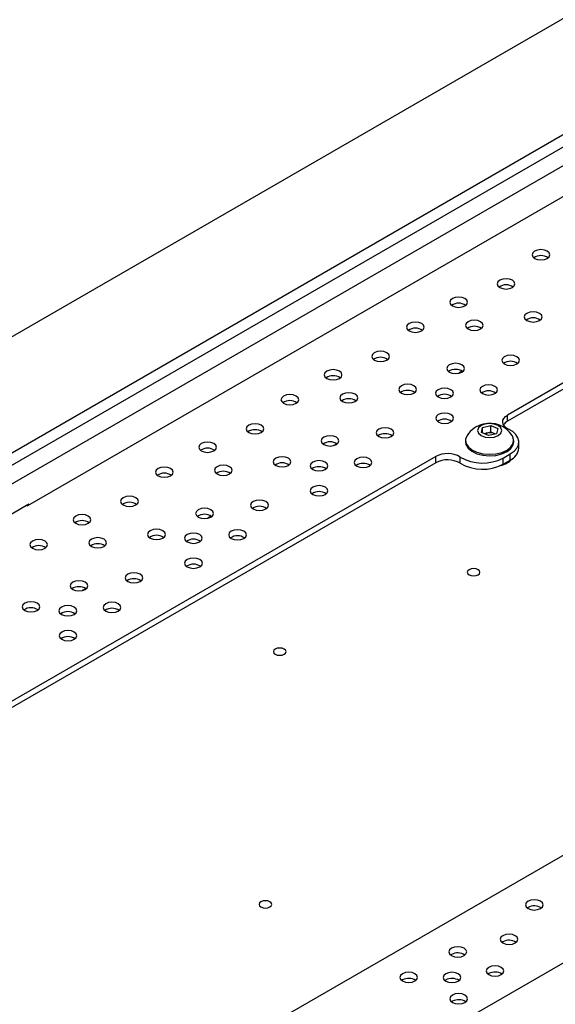
# Model space of a CAD drawing. Units: millimetres. Extents: x -1420 to 1856, y -67 to 3657.
# Drawn here: x -21 to -11, y 276 to 295 of the extents above; entities that cross this region are included whole.
import ezdxf

# ---------------------------------------------------------------- set-up
doc = ezdxf.new("R2010")
doc.units = ezdxf.units.MM

msp = doc.modelspace()

# ---------------------------------------------------------------- linework, layer by layer
at = {"color": 7, "linetype": 'Continuous', "lineweight": 25}
for p, q in [((39.276, 323.83), (-45.577, 274.846)), ((-38.294, 276.765), (35.952, 319.626)), ((-38.082, 276.642), (35.952, 319.381)), ((-37.764, 276.458), (36.271, 319.197)), ((-24.152, 268.6), (50.094, 311.462)), ((1.481, 294.827), (-11.565, 287.296)), ((1.481, 294.705), (-11.565, 287.174)), ((-9.133, 292.374), (-21.026, 285.508)), ((-12.458, 288.159), (-12.525, 288.121)), ((-11.565, 287.174), (-11.565, 287.296)), ((-12.057, 287.051), (-11.897, 287.089)), ((-11.897, 287.089), (-11.759, 287.029)), ((-11.897, 286.962), (-11.897, 287.089)), ((-12.079, 286.951), (-12.057, 287.051)), ((-11.941, 286.891), (-12.079, 286.951)), ((-12.057, 286.942), (-12.057, 287.051)), ((-12.029, 286.93), (-11.977, 286.942)), ((-11.977, 286.942), (-11.897, 286.962)), ((-11.781, 286.929), (-11.941, 286.891)), ((-11.897, 286.962), (-11.828, 286.931)), ((-11.828, 286.931), (-11.808, 286.923)), ((-11.759, 287.029), (-11.781, 286.929)), ((-14.933, 286.731), (-15, 286.692)), ((-12.394, 286.796), (-12.394, 286.765)), ((-11.444, 286.765), (-11.444, 286.796)), ((-11.344, 286.643), (-11.344, 286.765)), ((-12.979, 286.48), (-25.92, 279.009)), ((-12.979, 286.357), (-12.979, 286.48)), ((-11.654, 286.449), (-11.512, 286.531)), ((-11.512, 286.408), (-11.512, 286.531)), ((-12.979, 286.357), (-25.92, 278.887)), ((-12.498, 286.346), (-12.498, 286.469)), ((-11.654, 286.327), (-11.654, 286.449)), ((-11.654, 286.327), (-11.512, 286.408)), ((-21.005, 285.537), (-23.169, 284.288)), ((-21.041, 285.516), (-21.026, 285.508)), ((-21.005, 285.52), (-21.005, 285.537)), ((-17.408, 285.302), (-17.475, 285.263)), ((-19.883, 283.873), (-19.95, 283.835)), ((-17.859, 274.356), (-4.918, 281.826)), ((-11.162, 277.589), (-11.178, 277.579)), ((-11.659, 276.911), (-11.675, 276.901)), ((-12.67, 276.661), (-12.685, 276.651)), ((-11.936, 276.286), (-11.952, 276.275)), ((-13.637, 276.16), (-13.653, 276.15)), ((-12.784, 276.159), (-12.8, 276.149)), ((-12.652, 275.739), (-12.668, 275.729))]:
    msp.add_line(p, q, dxfattribs=at)
at = {"color": 7, "linetype": 'Continuous', "lineweight": 25, "flags": 128}
for points in [[(-10.783, 290.384), (-10.745, 290.417), (-10.732, 290.456), (-10.745, 290.494), (-10.783, 290.527), (-10.84, 290.549), (-10.907, 290.557), (-10.974, 290.549), (-11.031, 290.527), (-11.069, 290.494), (-11.082, 290.456), (-11.069, 290.417), (-11.031, 290.384), (-10.974, 290.362), (-10.907, 290.355), (-10.84, 290.362), (-10.783, 290.384)], [(-11.47, 289.81), (-11.432, 289.842), (-11.419, 289.881), (-11.432, 289.92), (-11.47, 289.953), (-11.527, 289.974), (-11.594, 289.982), (-11.661, 289.974), (-11.717, 289.953), (-11.755, 289.92), (-11.769, 289.881), (-11.755, 289.842), (-11.717, 289.81), (-11.661, 289.788), (-11.594, 289.78), (-11.527, 289.788), (-11.47, 289.81)], [(-12.405, 289.448), (-12.367, 289.481), (-12.354, 289.519), (-12.367, 289.558), (-12.405, 289.591), (-12.462, 289.613), (-12.529, 289.62), (-12.596, 289.613), (-12.653, 289.591), (-12.691, 289.558), (-12.704, 289.519), (-12.691, 289.481), (-12.653, 289.448), (-12.596, 289.426), (-12.529, 289.418), (-12.462, 289.426), (-12.405, 289.448)], [(-10.937, 289.159), (-10.899, 289.191), (-10.885, 289.23), (-10.899, 289.269), (-10.937, 289.301), (-10.994, 289.323), (-11.06, 289.331), (-11.127, 289.323), (-11.184, 289.301), (-11.222, 289.269), (-11.235, 289.23), (-11.222, 289.191), (-11.184, 289.159), (-11.127, 289.137), (-11.06, 289.129), (-10.994, 289.137), (-10.937, 289.159)], [(-13.258, 288.956), (-13.22, 288.988), (-13.207, 289.027), (-13.22, 289.066), (-13.258, 289.098), (-13.315, 289.12), (-13.382, 289.128), (-13.449, 289.12), (-13.506, 289.098), (-13.544, 289.066), (-13.557, 289.027), (-13.544, 288.988), (-13.506, 288.956), (-13.449, 288.934), (-13.382, 288.926), (-13.315, 288.934), (-13.258, 288.956)], [(-12.096, 288.993), (-12.058, 289.026), (-12.045, 289.064), (-12.058, 289.103), (-12.096, 289.136), (-12.153, 289.158), (-12.22, 289.165), (-12.286, 289.158), (-12.343, 289.136), (-12.381, 289.103), (-12.395, 289.064), (-12.381, 289.026), (-12.343, 288.993), (-12.286, 288.971), (-12.22, 288.963), (-12.153, 288.971), (-12.096, 288.993)], [(-13.945, 288.381), (-13.907, 288.414), (-13.894, 288.452), (-13.907, 288.491), (-13.945, 288.524), (-14.002, 288.546), (-14.069, 288.553), (-14.135, 288.546), (-14.192, 288.524), (-14.23, 288.491), (-14.244, 288.452), (-14.23, 288.414), (-14.192, 288.381), (-14.135, 288.359), (-14.069, 288.351), (-14.002, 288.359), (-13.945, 288.381)], [(-11.382, 288.303), (-11.344, 288.336), (-11.331, 288.375), (-11.344, 288.413), (-11.382, 288.446), (-11.439, 288.468), (-11.506, 288.476), (-11.573, 288.468), (-11.63, 288.446), (-11.668, 288.413), (-11.681, 288.375), (-11.668, 288.336), (-11.63, 288.303), (-11.573, 288.281), (-11.506, 288.274), (-11.439, 288.281), (-11.382, 288.303)], [(-12.465, 288.143), (-12.427, 288.176), (-12.414, 288.215), (-12.427, 288.253), (-12.465, 288.286), (-12.522, 288.308), (-12.589, 288.316), (-12.656, 288.308), (-12.713, 288.286), (-12.751, 288.253), (-12.764, 288.215), (-12.751, 288.176), (-12.713, 288.143), (-12.656, 288.121), (-12.589, 288.114), (-12.522, 288.121), (-12.465, 288.143)], [(-14.88, 288.019), (-14.842, 288.052), (-14.829, 288.091), (-14.842, 288.129), (-14.88, 288.162), (-14.937, 288.184), (-15.004, 288.192), (-15.071, 288.184), (-15.128, 288.162), (-15.166, 288.129), (-15.179, 288.091), (-15.166, 288.052), (-15.128, 288.019), (-15.071, 287.997), (-15.004, 287.99), (-14.937, 287.997), (-14.88, 288.019)], [(-13.412, 287.73), (-13.374, 287.763), (-13.36, 287.801), (-13.374, 287.84), (-13.412, 287.873), (-13.468, 287.895), (-13.535, 287.902), (-13.602, 287.895), (-13.659, 287.873), (-13.697, 287.84), (-13.71, 287.801), (-13.697, 287.763), (-13.659, 287.73), (-13.602, 287.708), (-13.535, 287.7), (-13.468, 287.708), (-13.412, 287.73)], [(-11.815, 287.72), (-11.777, 287.752), (-11.763, 287.791), (-11.777, 287.83), (-11.815, 287.862), (-11.871, 287.884), (-11.938, 287.892), (-12.005, 287.884), (-12.062, 287.862), (-12.1, 287.83), (-12.113, 287.791), (-12.1, 287.752), (-12.062, 287.72), (-12.005, 287.698), (-11.938, 287.69), (-11.871, 287.698), (-11.815, 287.72)], [(-15.733, 287.527), (-15.695, 287.56), (-15.682, 287.598), (-15.695, 287.637), (-15.733, 287.67), (-15.79, 287.692), (-15.857, 287.699), (-15.924, 287.692), (-15.981, 287.67), (-16.018, 287.637), (-16.032, 287.598), (-16.018, 287.56), (-15.981, 287.527), (-15.924, 287.505), (-15.857, 287.497), (-15.79, 287.505), (-15.733, 287.527)], [(-14.571, 287.564), (-14.533, 287.597), (-14.519, 287.636), (-14.533, 287.674), (-14.571, 287.707), (-14.627, 287.729), (-14.694, 287.737), (-14.761, 287.729), (-14.818, 287.707), (-14.856, 287.674), (-14.869, 287.636), (-14.856, 287.597), (-14.818, 287.564), (-14.761, 287.542), (-14.694, 287.535), (-14.627, 287.542), (-14.571, 287.564)], [(-12.685, 287.654), (-12.647, 287.686), (-12.633, 287.725), (-12.647, 287.764), (-12.685, 287.796), (-12.742, 287.818), (-12.808, 287.826), (-12.875, 287.818), (-12.932, 287.796), (-12.97, 287.764), (-12.983, 287.725), (-12.97, 287.686), (-12.932, 287.654), (-12.875, 287.632), (-12.808, 287.624), (-12.742, 287.632), (-12.685, 287.654)], [(-12.683, 287.161), (-12.645, 287.194), (-12.631, 287.233), (-12.645, 287.271), (-12.683, 287.304), (-12.739, 287.326), (-12.806, 287.334), (-12.873, 287.326), (-12.93, 287.304), (-12.968, 287.271), (-12.981, 287.233), (-12.968, 287.194), (-12.93, 287.161), (-12.873, 287.139), (-12.806, 287.132), (-12.739, 287.139), (-12.683, 287.161)], [(-11.546, 287.018), (-11.593, 287.046), (-11.628, 287.079), (-11.651, 287.116), (-11.661, 287.155), (-11.657, 287.194), (-11.639, 287.231), (-11.608, 287.266), (-11.565, 287.296)], [(-16.42, 286.952), (-16.382, 286.985), (-16.368, 287.024), (-16.382, 287.062), (-16.42, 287.095), (-16.476, 287.117), (-16.543, 287.125), (-16.61, 287.117), (-16.667, 287.095), (-16.705, 287.062), (-16.718, 287.024), (-16.705, 286.985), (-16.667, 286.952), (-16.61, 286.93), (-16.543, 286.923), (-16.476, 286.93), (-16.42, 286.952)], [(-12.011, 287.116), (-12.087, 287.087), (-12.139, 287.042), (-12.156, 286.989), (-12.138, 286.937), (-12.086, 286.893), (-12.009, 286.863), (-11.918, 286.853), (-11.827, 286.863), (-11.75, 286.893), (-11.699, 286.938), (-11.681, 286.99), (-11.7, 287.043), (-11.751, 287.087), (-11.829, 287.117), (-11.92, 287.127), (-12.011, 287.116)], [(-14.94, 286.715), (-14.902, 286.747), (-14.889, 286.786), (-14.902, 286.825), (-14.94, 286.857), (-14.997, 286.879), (-15.064, 286.887), (-15.131, 286.879), (-15.188, 286.857), (-15.225, 286.825), (-15.239, 286.786), (-15.225, 286.747), (-15.188, 286.715), (-15.131, 286.693), (-15.064, 286.685), (-14.997, 286.693), (-14.94, 286.715)], [(-13.857, 286.874), (-13.819, 286.907), (-13.806, 286.946), (-13.819, 286.985), (-13.857, 287.017), (-13.914, 287.039), (-13.981, 287.047), (-14.048, 287.039), (-14.105, 287.017), (-14.143, 286.985), (-14.156, 286.946), (-14.143, 286.907), (-14.105, 286.874), (-14.048, 286.853), (-13.981, 286.845), (-13.914, 286.853), (-13.857, 286.874)], [(-12.363, 286.894), (-12.364, 286.892), (-12.392, 286.819), (-12.385, 286.744), (-12.343, 286.674), (-12.27, 286.612), (-12.171, 286.564), (-12.053, 286.533), (-11.925, 286.522), (-11.797, 286.531), (-11.678, 286.56), (-11.576, 286.607), (-11.5, 286.667), (-11.455, 286.737), (-11.445, 286.811), (-11.469, 286.885), (-11.475, 286.894)], [(-11.81, 286.922), (-11.813, 286.924), (-11.828, 286.931)], [(-11.512, 286.531), (-11.438, 286.584), (-11.383, 286.645), (-11.352, 286.71), (-11.344, 286.779), (-11.361, 286.846), (-11.402, 286.911), (-11.464, 286.969), (-11.546, 287.018)], [(-17.355, 286.59), (-17.317, 286.623), (-17.304, 286.662), (-17.317, 286.7), (-17.355, 286.733), (-17.412, 286.755), (-17.479, 286.763), (-17.546, 286.755), (-17.603, 286.733), (-17.641, 286.7), (-17.654, 286.662), (-17.641, 286.623), (-17.603, 286.59), (-17.546, 286.568), (-17.479, 286.561), (-17.412, 286.568), (-17.355, 286.59)], [(-12.394, 286.765), (-12.385, 286.713), (-12.343, 286.643), (-12.27, 286.581), (-12.171, 286.533), (-12.053, 286.502), (-11.925, 286.491), (-11.797, 286.5), (-11.678, 286.529), (-11.576, 286.576), (-11.5, 286.636), (-11.455, 286.706), (-11.444, 286.765)], [(-17.046, 286.135), (-17.008, 286.168), (-16.994, 286.207), (-17.008, 286.246), (-17.046, 286.278), (-17.102, 286.3), (-17.169, 286.308), (-17.236, 286.3), (-17.293, 286.278), (-17.331, 286.246), (-17.344, 286.207), (-17.331, 286.168), (-17.293, 286.135), (-17.236, 286.114), (-17.169, 286.106), (-17.102, 286.114), (-17.046, 286.135)], [(-15.886, 286.301), (-15.849, 286.334), (-15.835, 286.373), (-15.849, 286.411), (-15.886, 286.444), (-15.943, 286.466), (-16.01, 286.474), (-16.077, 286.466), (-16.134, 286.444), (-16.172, 286.411), (-16.185, 286.373), (-16.172, 286.334), (-16.134, 286.301), (-16.077, 286.279), (-16.01, 286.272), (-15.943, 286.279), (-15.886, 286.301)], [(-15.16, 286.225), (-15.122, 286.258), (-15.108, 286.296), (-15.122, 286.335), (-15.16, 286.368), (-15.216, 286.39), (-15.283, 286.397), (-15.35, 286.39), (-15.407, 286.368), (-15.445, 286.335), (-15.458, 286.296), (-15.445, 286.258), (-15.407, 286.225), (-15.35, 286.203), (-15.283, 286.195), (-15.216, 286.203), (-15.16, 286.225)], [(-14.289, 286.291), (-14.251, 286.324), (-14.238, 286.362), (-14.251, 286.401), (-14.289, 286.434), (-14.346, 286.456), (-14.413, 286.463), (-14.48, 286.456), (-14.537, 286.434), (-14.575, 286.401), (-14.588, 286.362), (-14.575, 286.324), (-14.537, 286.291), (-14.48, 286.269), (-14.413, 286.261), (-14.346, 286.269), (-14.289, 286.291)], [(-18.208, 286.098), (-18.17, 286.131), (-18.157, 286.17), (-18.17, 286.208), (-18.208, 286.241), (-18.265, 286.263), (-18.332, 286.271), (-18.399, 286.263), (-18.455, 286.241), (-18.493, 286.208), (-18.507, 286.17), (-18.493, 286.131), (-18.455, 286.098), (-18.399, 286.076), (-18.332, 286.069), (-18.265, 286.076), (-18.208, 286.098)], [(-15.157, 285.733), (-15.12, 285.765), (-15.106, 285.804), (-15.12, 285.843), (-15.157, 285.875), (-15.214, 285.897), (-15.281, 285.905), (-15.348, 285.897), (-15.405, 285.875), (-15.443, 285.843), (-15.456, 285.804), (-15.443, 285.765), (-15.405, 285.733), (-15.348, 285.711), (-15.281, 285.703), (-15.214, 285.711), (-15.157, 285.733)], [(-18.895, 285.524), (-18.857, 285.556), (-18.843, 285.595), (-18.857, 285.634), (-18.895, 285.666), (-18.951, 285.688), (-19.018, 285.696), (-19.085, 285.688), (-19.142, 285.666), (-19.18, 285.634), (-19.193, 285.595), (-19.18, 285.556), (-19.142, 285.524), (-19.085, 285.502), (-19.018, 285.494), (-18.951, 285.502), (-18.895, 285.524)], [(-16.332, 285.446), (-16.294, 285.479), (-16.281, 285.517), (-16.294, 285.556), (-16.332, 285.589), (-16.389, 285.611), (-16.456, 285.618), (-16.523, 285.611), (-16.579, 285.589), (-16.617, 285.556), (-16.631, 285.517), (-16.617, 285.479), (-16.579, 285.446), (-16.523, 285.424), (-16.456, 285.416), (-16.389, 285.424), (-16.332, 285.446)], [(-19.83, 285.162), (-19.792, 285.194), (-19.779, 285.233), (-19.792, 285.272), (-19.83, 285.305), (-19.887, 285.326), (-19.954, 285.334), (-20.021, 285.326), (-20.077, 285.305), (-20.115, 285.272), (-20.129, 285.233), (-20.115, 285.194), (-20.077, 285.162), (-20.021, 285.14), (-19.954, 285.132), (-19.887, 285.14), (-19.83, 285.162)], [(-17.415, 285.286), (-17.377, 285.319), (-17.364, 285.357), (-17.377, 285.396), (-17.415, 285.429), (-17.472, 285.451), (-17.539, 285.458), (-17.606, 285.451), (-17.662, 285.429), (-17.7, 285.396), (-17.714, 285.357), (-17.7, 285.319), (-17.662, 285.286), (-17.606, 285.264), (-17.539, 285.256), (-17.472, 285.264), (-17.415, 285.286)], [(-18.361, 284.872), (-18.323, 284.905), (-18.31, 284.944), (-18.323, 284.982), (-18.361, 285.015), (-18.418, 285.037), (-18.485, 285.045), (-18.552, 285.037), (-18.609, 285.015), (-18.647, 284.982), (-18.66, 284.944), (-18.647, 284.905), (-18.609, 284.872), (-18.552, 284.851), (-18.485, 284.843), (-18.418, 284.851), (-18.361, 284.872)], [(-17.634, 284.796), (-17.597, 284.829), (-17.583, 284.868), (-17.597, 284.906), (-17.634, 284.939), (-17.691, 284.961), (-17.758, 284.969), (-17.825, 284.961), (-17.882, 284.939), (-17.92, 284.906), (-17.933, 284.868), (-17.92, 284.829), (-17.882, 284.796), (-17.825, 284.774), (-17.758, 284.767), (-17.691, 284.774), (-17.634, 284.796)], [(-16.764, 284.862), (-16.726, 284.895), (-16.713, 284.934), (-16.726, 284.972), (-16.764, 285.005), (-16.821, 285.027), (-16.888, 285.035), (-16.955, 285.027), (-17.012, 285.005), (-17.05, 284.972), (-17.063, 284.934), (-17.05, 284.895), (-17.012, 284.862), (-16.955, 284.84), (-16.888, 284.833), (-16.821, 284.84), (-16.764, 284.862)], [(-20.683, 284.669), (-20.645, 284.702), (-20.632, 284.741), (-20.645, 284.779), (-20.683, 284.812), (-20.74, 284.834), (-20.807, 284.842), (-20.873, 284.834), (-20.93, 284.812), (-20.968, 284.779), (-20.982, 284.741), (-20.968, 284.702), (-20.93, 284.669), (-20.873, 284.647), (-20.807, 284.64), (-20.74, 284.647), (-20.683, 284.669)], [(-19.52, 284.707), (-19.482, 284.74), (-19.469, 284.778), (-19.482, 284.817), (-19.52, 284.85), (-19.577, 284.872), (-19.644, 284.879), (-19.711, 284.872), (-19.768, 284.85), (-19.806, 284.817), (-19.819, 284.778), (-19.806, 284.74), (-19.768, 284.707), (-19.711, 284.685), (-19.644, 284.677), (-19.577, 284.685), (-19.52, 284.707)], [(-17.632, 284.304), (-17.594, 284.337), (-17.581, 284.375), (-17.594, 284.414), (-17.632, 284.447), (-17.689, 284.469), (-17.756, 284.476), (-17.823, 284.469), (-17.88, 284.447), (-17.918, 284.414), (-17.931, 284.375), (-17.918, 284.337), (-17.88, 284.304), (-17.823, 284.282), (-17.756, 284.274), (-17.689, 284.282), (-17.632, 284.304)], [(-18.807, 284.017), (-18.769, 284.05), (-18.756, 284.088), (-18.769, 284.127), (-18.807, 284.16), (-18.864, 284.182), (-18.931, 284.189), (-18.998, 284.182), (-19.054, 284.16), (-19.092, 284.127), (-19.106, 284.088), (-19.092, 284.05), (-19.054, 284.017), (-18.998, 283.995), (-18.931, 283.987), (-18.864, 283.995), (-18.807, 284.017)], [(-12.146, 284.146), (-12.119, 284.169), (-12.109, 284.197), (-12.119, 284.225), (-12.146, 284.248), (-12.186, 284.264), (-12.234, 284.269), (-12.282, 284.264), (-12.322, 284.248), (-12.35, 284.225), (-12.359, 284.197), (-12.35, 284.169), (-12.322, 284.146), (-12.282, 284.13), (-12.234, 284.125), (-12.186, 284.13), (-12.146, 284.146)], [(-19.89, 283.857), (-19.852, 283.89), (-19.839, 283.929), (-19.852, 283.967), (-19.89, 284), (-19.947, 284.022), (-20.014, 284.03), (-20.08, 284.022), (-20.137, 284), (-20.175, 283.967), (-20.189, 283.929), (-20.175, 283.89), (-20.137, 283.857), (-20.08, 283.835), (-20.014, 283.828), (-19.947, 283.835), (-19.89, 283.857)], [(-20.836, 283.444), (-20.798, 283.476), (-20.785, 283.515), (-20.798, 283.554), (-20.836, 283.587), (-20.893, 283.608), (-20.96, 283.616), (-21.027, 283.608), (-21.084, 283.587), (-21.122, 283.554), (-21.135, 283.515), (-21.122, 283.476), (-21.084, 283.444), (-21.027, 283.422), (-20.96, 283.414), (-20.893, 283.422), (-20.836, 283.444)], [(-19.239, 283.433), (-19.201, 283.466), (-19.188, 283.505), (-19.201, 283.544), (-19.239, 283.576), (-19.296, 283.598), (-19.363, 283.606), (-19.43, 283.598), (-19.487, 283.576), (-19.525, 283.544), (-19.538, 283.505), (-19.525, 283.466), (-19.487, 283.433), (-19.43, 283.412), (-19.363, 283.404), (-19.296, 283.412), (-19.239, 283.433)], [(-20.109, 283.367), (-20.071, 283.4), (-20.058, 283.439), (-20.071, 283.477), (-20.109, 283.51), (-20.166, 283.532), (-20.233, 283.54), (-20.3, 283.532), (-20.357, 283.51), (-20.395, 283.477), (-20.408, 283.439), (-20.395, 283.4), (-20.357, 283.367), (-20.3, 283.345), (-20.233, 283.338), (-20.166, 283.345), (-20.109, 283.367)], [(-20.107, 282.875), (-20.069, 282.908), (-20.056, 282.947), (-20.069, 282.985), (-20.107, 283.018), (-20.164, 283.04), (-20.231, 283.048), (-20.298, 283.04), (-20.355, 283.018), (-20.393, 282.985), (-20.406, 282.947), (-20.393, 282.908), (-20.355, 282.875), (-20.298, 282.853), (-20.231, 282.846), (-20.164, 282.853), (-20.107, 282.875)], [(-15.968, 282.581), (-15.941, 282.604), (-15.932, 282.632), (-15.941, 282.659), (-15.968, 282.683), (-16.009, 282.699), (-16.057, 282.704), (-16.105, 282.699), (-16.145, 282.683), (-16.172, 282.659), (-16.182, 282.632), (-16.172, 282.604), (-16.145, 282.581), (-16.105, 282.565), (-16.057, 282.56), (-16.009, 282.565), (-15.968, 282.581)], [(-16.249, 277.599), (-16.222, 277.623), (-16.213, 277.651), (-16.222, 277.678), (-16.249, 277.702), (-16.29, 277.717), (-16.338, 277.723), (-16.386, 277.717), (-16.426, 277.702), (-16.453, 277.678), (-16.463, 277.651), (-16.453, 277.623), (-16.426, 277.599), (-16.386, 277.584), (-16.338, 277.578), (-16.29, 277.584), (-16.249, 277.599)], [(-11.162, 277.711), (-11.2, 277.679), (-11.214, 277.64), (-11.2, 277.601), (-11.162, 277.568), (-11.106, 277.547), (-11.039, 277.539), (-10.972, 277.547), (-10.915, 277.568), (-10.877, 277.601), (-10.864, 277.64), (-10.877, 277.679), (-10.915, 277.711), (-10.972, 277.733), (-11.039, 277.741), (-11.106, 277.733), (-11.162, 277.711)], [(-11.659, 277.033), (-11.697, 277.001), (-11.71, 276.962), (-11.697, 276.923), (-11.659, 276.89), (-11.602, 276.869), (-11.535, 276.861), (-11.468, 276.869), (-11.412, 276.89), (-11.374, 276.923), (-11.36, 276.962), (-11.374, 277.001), (-11.412, 277.033), (-11.468, 277.055), (-11.535, 277.063), (-11.602, 277.055), (-11.659, 277.033)], [(-12.67, 276.784), (-12.708, 276.751), (-12.721, 276.712), (-12.708, 276.674), (-12.67, 276.641), (-12.613, 276.619), (-12.546, 276.611), (-12.479, 276.619), (-12.423, 276.641), (-12.385, 276.674), (-12.371, 276.712), (-12.385, 276.751), (-12.423, 276.784), (-12.479, 276.806), (-12.546, 276.813), (-12.613, 276.806), (-12.67, 276.784)], [(-11.936, 276.408), (-11.974, 276.375), (-11.987, 276.337), (-11.974, 276.298), (-11.936, 276.265), (-11.879, 276.243), (-11.812, 276.236), (-11.745, 276.243), (-11.689, 276.265), (-11.651, 276.298), (-11.637, 276.337), (-11.651, 276.375), (-11.689, 276.408), (-11.745, 276.43), (-11.812, 276.438), (-11.879, 276.43), (-11.936, 276.408)], [(-13.637, 276.283), (-13.675, 276.25), (-13.688, 276.211), (-13.675, 276.173), (-13.637, 276.14), (-13.58, 276.118), (-13.513, 276.11), (-13.446, 276.118), (-13.39, 276.14), (-13.352, 276.173), (-13.338, 276.211), (-13.352, 276.25), (-13.39, 276.283), (-13.446, 276.305), (-13.513, 276.312), (-13.58, 276.305), (-13.637, 276.283)], [(-12.784, 276.281), (-12.822, 276.249), (-12.836, 276.21), (-12.822, 276.171), (-12.784, 276.139), (-12.728, 276.117), (-12.661, 276.109), (-12.594, 276.117), (-12.537, 276.139), (-12.499, 276.171), (-12.486, 276.21), (-12.499, 276.249), (-12.537, 276.281), (-12.594, 276.303), (-12.661, 276.311), (-12.728, 276.303), (-12.784, 276.281)], [(-12.652, 275.862), (-12.69, 275.829), (-12.704, 275.79), (-12.69, 275.752), (-12.652, 275.719), (-12.596, 275.697), (-12.529, 275.689), (-12.462, 275.697), (-12.405, 275.719), (-12.367, 275.752), (-12.354, 275.79), (-12.367, 275.829), (-12.405, 275.862), (-12.462, 275.884), (-12.529, 275.891), (-12.596, 275.884), (-12.652, 275.862)]]:
    msp.add_lwpolyline(points, dxfattribs=at)
at = {"color": 7, "linetype": 'Continuous', "lineweight": 25}
for centre, radius, start, end in [((-10.907, 290.191), 0.247, 55.6731, 124.3269), ((-11.594, 289.616), 0.247, 55.6731, 124.3269), ((-12.529, 289.254), 0.247, 55.6731, 124.3269), ((-11.06, 288.965), 0.247, 55.6731, 124.3269), ((-13.382, 288.762), 0.247, 55.6731, 124.3269), ((-12.22, 288.799), 0.247, 55.6731, 124.3269), ((-14.069, 288.187), 0.247, 55.6731, 124.3269), ((-11.506, 288.11), 0.247, 55.6731, 124.3269), ((-15.004, 287.825), 0.247, 55.6731, 124.3269), ((-12.589, 287.95), 0.247, 55.6731, 124.3269), ((-13.535, 287.536), 0.247, 55.6731, 124.3269), ((-12.808, 287.46), 0.247, 55.6731, 124.3269), ((-11.938, 287.526), 0.247, 55.6731, 124.3269), ((-15.857, 287.333), 0.247, 55.6731, 124.3269), ((-14.694, 287.371), 0.247, 55.6731, 124.3269), ((-12.806, 286.968), 0.247, 55.6731, 124.3269), ((-11.919, 286.602), 0.532, 103.5793, 146.6647), ((-11.919, 286.602), 0.532, 33.3353, 103.5793), ((-11.471, 286.993), 0.204, 117.5842, 148.019), ((-16.543, 286.759), 0.247, 55.6731, 124.3269), ((-13.981, 286.681), 0.247, 55.6731, 124.3269), ((-11.935, 286.762), 0.185, 103.0858, 117.7344), ((-11.919, 286.707), 0.242, 67.8538, 103.6932), ((-15.064, 286.521), 0.247, 55.6731, 124.3269), ((-17.479, 286.397), 0.247, 55.6731, 124.3269), ((-12.749, 286.039), 0.497, 59.6963, 117.658), ((-11.629, 286.67), 0.287, 294.0951, 354.5848), ((-16.01, 286.107), 0.247, 55.6731, 124.3269), ((-14.413, 286.097), 0.247, 55.6731, 124.3269), ((-12.749, 285.917), 0.497, 59.6963, 117.658), ((-12.058, 287.221), 0.872, 239.6963, 297.658), ((-12.058, 287.099), 0.872, 239.6963, 297.658), ((-11.816, 286.767), 0.48, 283.3901, 316.6028), ((-18.332, 285.904), 0.247, 55.6731, 124.3269), ((-17.169, 285.942), 0.247, 55.6731, 124.3269), ((-15.283, 286.031), 0.247, 55.6731, 124.3269), ((-15.281, 285.539), 0.247, 55.6731, 124.3269), ((-19.018, 285.33), 0.247, 55.6731, 124.3269), ((-17.539, 285.092), 0.247, 55.6731, 124.3269), ((-16.456, 285.252), 0.247, 55.6731, 124.3269), ((-19.954, 284.968), 0.247, 55.6731, 124.3269), ((-19.644, 284.513), 0.247, 55.6731, 124.3269), ((-18.485, 284.679), 0.247, 55.6731, 124.3269), ((-17.758, 284.602), 0.247, 55.6731, 124.3269), ((-16.888, 284.669), 0.247, 55.6731, 124.3269), ((-20.807, 284.476), 0.247, 55.6731, 124.3269), ((-17.756, 284.11), 0.247, 55.6731, 124.3269), ((-18.931, 283.823), 0.247, 55.6731, 124.3269), ((-20.014, 283.664), 0.247, 55.6731, 124.3269), ((-20.96, 283.25), 0.247, 55.6731, 124.3269), ((-20.233, 283.174), 0.247, 55.6731, 124.3269), ((-19.363, 283.24), 0.247, 55.6731, 124.3269), ((-20.231, 282.682), 0.247, 55.6731, 124.3269), ((-11.039, 277.364), 0.257, 56.9413, 118.6176), ((-11.536, 276.686), 0.257, 56.9413, 118.6176), ((-12.547, 276.436), 0.257, 56.9413, 118.6176), ((-11.813, 276.06), 0.257, 56.9413, 118.6176), ((-13.514, 275.935), 0.257, 56.9413, 118.6176), ((-12.662, 275.934), 0.257, 56.9413, 118.6176), ((-12.529, 275.514), 0.257, 56.9413, 118.6176)]:
    msp.add_arc(centre, radius, start, end, dxfattribs=at)

doc.saveas('drawing.dxf')
